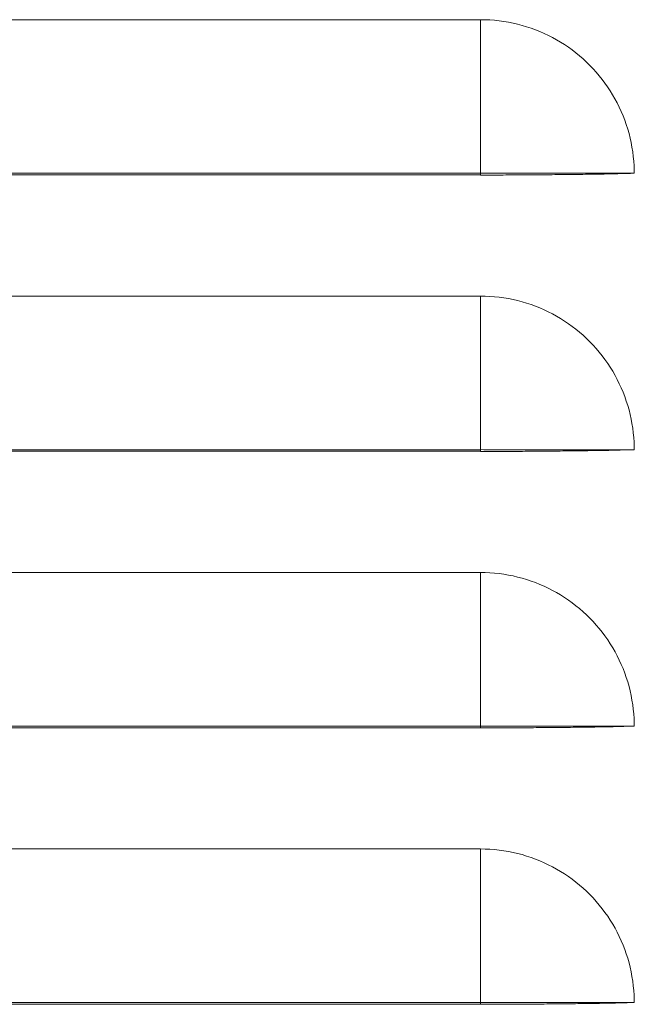
# Model space of a CAD drawing. Units: inches. Extents: x 0 to 5413, y 0 to 3860.
# Drawn here: x 2274 to 2314, y 1952 to 2015 of the extents above; entities that cross this region are included whole.
import ezdxf

# ---------------------------------------------------------------- set-up
doc = ezdxf.new("R2010")
doc.units = ezdxf.units.IN
doc.header["$MEASUREMENT"] = 0
doc.layers.add('LG-Product', color=3, linetype='Continuous')

msp = doc.modelspace()

# ---------------------------------------------------------------- linework, layer by layer
at = {"layer": 'LG-Product', "color": 3, "linetype": 'Continuous', "lineweight": 13}
for p, q in [((2303.758, 2015.414), (2244.091, 2015.414)), ((2244.091, 2005.47), (2303.758, 2005.47)), ((2244.091, 2005.363), (2303.758, 2005.363)), ((2303.758, 1997.514), (2244.091, 1997.514)), ((2244.091, 1987.57), (2303.758, 1987.57)), ((2244.091, 1987.463), (2303.758, 1987.463)), ((2303.758, 1979.614), (2244.091, 1979.614)), ((2244.091, 1969.67), (2303.758, 1969.67)), ((2244.091, 1969.563), (2303.758, 1969.563)), ((2303.758, 1961.714), (2244.091, 1961.714)), ((2244.091, 1951.77), (2303.758, 1951.77)), ((2244.091, 1951.663), (2303.758, 1951.663))]:
    msp.add_line(p, q, dxfattribs=at)
for points in [[(2303.758, 2015.414), (2304.063, 2015.41), (2304.367, 2015.396), (2304.669, 2015.373), (2304.969, 2015.341), (2305.268, 2015.3), (2305.565, 2015.25), (2305.86, 2015.191), (2306.153, 2015.123), (2306.445, 2015.045), (2306.734, 2014.959), (2307.022, 2014.863), (2307.309, 2014.759), (2307.593, 2014.645), (2307.872, 2014.523), (2308.147, 2014.394), (2308.416, 2014.257), (2308.68, 2014.112), (2308.94, 2013.959), (2309.194, 2013.798), (2309.444, 2013.63), (2309.688, 2013.454), (2309.928, 2013.27), (2310.162, 2013.078), (2310.392, 2012.878), (2310.616, 2012.671), (2310.834, 2012.457), (2311.045, 2012.237), (2311.248, 2012.013), (2311.443, 2011.782), (2311.631, 2011.547), (2311.812, 2011.306), (2311.984, 2011.059), (2312.15, 2010.808), (2312.308, 2010.551), (2312.458, 2010.288), (2312.6, 2010.02), (2312.736, 2009.747), (2312.863, 2009.468), (2312.982, 2009.187), (2313.091, 2008.904), (2313.192, 2008.619), (2313.283, 2008.331), (2313.366, 2008.042), (2313.439, 2007.75), (2313.504, 2007.455), (2313.559, 2007.159), (2313.605, 2006.86), (2313.643, 2006.56), (2313.671, 2006.257), (2313.691, 2005.951)], [(2303.758, 2005.47), (2303.758, 2005.685), (2303.758, 2005.9), (2303.758, 2006.115), (2303.758, 2006.33), (2303.758, 2006.544), (2303.758, 2006.758), (2303.758, 2006.971), (2303.758, 2007.184), (2303.758, 2007.396), (2303.758, 2007.608), (2303.758, 2007.82), (2303.758, 2008.031), (2303.758, 2008.241), (2303.758, 2008.451), (2303.758, 2008.66), (2303.758, 2008.869), (2303.758, 2009.077), (2303.758, 2009.284), (2303.758, 2009.49), (2303.758, 2009.696), (2303.758, 2009.901), (2303.758, 2010.105), (2303.758, 2010.309), (2303.758, 2010.512), (2303.758, 2010.713), (2303.758, 2010.914), (2303.758, 2011.114), (2303.758, 2011.313), (2303.758, 2011.511), (2303.758, 2011.708), (2303.758, 2011.905), (2303.758, 2012.1), (2303.758, 2012.294), (2303.758, 2012.487), (2303.758, 2012.679), (2303.758, 2012.869), (2303.758, 2013.059), (2303.758, 2013.248), (2303.758, 2013.435), (2303.758, 2013.621), (2303.758, 2013.806), (2303.758, 2013.99), (2303.758, 2014.172), (2303.758, 2014.353), (2303.758, 2014.533), (2303.758, 2014.712), (2303.758, 2014.889), (2303.758, 2015.064), (2303.758, 2015.239), (2303.758, 2015.412)], [(2313.691, 2005.951), (2313.702, 2005.47)], [(2313.702, 2005.47), (2313.527, 2005.47), (2313.351, 2005.47), (2313.173, 2005.47), (2312.995, 2005.47), (2312.814, 2005.47), (2312.633, 2005.47), (2312.451, 2005.47), (2312.267, 2005.47), (2312.082, 2005.47), (2311.896, 2005.47), (2311.709, 2005.47), (2311.521, 2005.47), (2311.331, 2005.47), (2311.141, 2005.47), (2310.949, 2005.47), (2310.757, 2005.47), (2310.563, 2005.47), (2310.368, 2005.47), (2310.173, 2005.47), (2309.976, 2005.47), (2309.779, 2005.47), (2309.58, 2005.47), (2309.381, 2005.47), (2309.181, 2005.47), (2308.979, 2005.47), (2308.777, 2005.47), (2308.575, 2005.47), (2308.371, 2005.47), (2308.167, 2005.47), (2307.962, 2005.47), (2307.757, 2005.47), (2307.55, 2005.47), (2307.344, 2005.47), (2307.136, 2005.47), (2306.929, 2005.47), (2306.72, 2005.47), (2306.511, 2005.47), (2306.302, 2005.469), (2306.092, 2005.469), (2305.882, 2005.469), (2305.671, 2005.469), (2305.46, 2005.469), (2305.248, 2005.469), (2305.036, 2005.469), (2304.824, 2005.469), (2304.611, 2005.47), (2304.398, 2005.47), (2304.185, 2005.47), (2303.972, 2005.47), (2303.758, 2005.471)], [(2303.758, 2005.47), (2303.758, 2005.467), (2303.758, 2005.465), (2303.758, 2005.463), (2303.758, 2005.46), (2303.758, 2005.458), (2303.758, 2005.456), (2303.758, 2005.453), (2303.758, 2005.451), (2303.758, 2005.449), (2303.758, 2005.446), (2303.758, 2005.444), (2303.758, 2005.442), (2303.758, 2005.439), (2303.758, 2005.437), (2303.758, 2005.435), (2303.758, 2005.432), (2303.758, 2005.43), (2303.758, 2005.428), (2303.758, 2005.425), (2303.758, 2005.423), (2303.758, 2005.421), (2303.758, 2005.418), (2303.758, 2005.416), (2303.758, 2005.414), (2303.758, 2005.411), (2303.758, 2005.409), (2303.758, 2005.407), (2303.758, 2005.404), (2303.758, 2005.402), (2303.758, 2005.4), (2303.758, 2005.397), (2303.758, 2005.395), (2303.758, 2005.393), (2303.758, 2005.39), (2303.758, 2005.388), (2303.758, 2005.386), (2303.758, 2005.384), (2303.758, 2005.381), (2303.758, 2005.379), (2303.758, 2005.377), (2303.758, 2005.374), (2303.758, 2005.372), (2303.758, 2005.37), (2303.758, 2005.367), (2303.758, 2005.365), (2303.758, 2005.363), (2303.758, 2005.36), (2303.758, 2005.358), (2303.758, 2005.356), (2303.758, 2005.353)], [(2312.194, 2005.428), (2312.05, 2005.425), (2311.904, 2005.422), (2311.757, 2005.42), (2311.609, 2005.417), (2311.46, 2005.415), (2311.31, 2005.413), (2311.159, 2005.41), (2311.006, 2005.408), (2310.852, 2005.406), (2310.697, 2005.404), (2310.541, 2005.401), (2310.383, 2005.399), (2310.224, 2005.397), (2310.064, 2005.395), (2309.903, 2005.393), (2309.741, 2005.391), (2309.577, 2005.389), (2309.412, 2005.387), (2309.246, 2005.386), (2309.078, 2005.384), (2308.909, 2005.382), (2308.739, 2005.38), (2308.568, 2005.379), (2308.395, 2005.377), (2308.223, 2005.376), (2308.05, 2005.374), (2307.876, 2005.373), (2307.702, 2005.371), (2307.527, 2005.37), (2307.352, 2005.368), (2307.177, 2005.367), (2307.001, 2005.366), (2306.824, 2005.365), (2306.647, 2005.363), (2306.47, 2005.362), (2306.292, 2005.361), (2306.114, 2005.36), (2305.935, 2005.359), (2305.756, 2005.359), (2305.577, 2005.358), (2305.397, 2005.357), (2305.216, 2005.356), (2305.036, 2005.356), (2304.854, 2005.355), (2304.673, 2005.355), (2304.49, 2005.355), (2304.308, 2005.354), (2304.125, 2005.354), (2303.942, 2005.354), (2303.758, 2005.354)], [(2312.194, 2005.428), (2312.224, 2005.429), (2312.254, 2005.43), (2312.285, 2005.431), (2312.315, 2005.432), (2312.345, 2005.433), (2312.375, 2005.434), (2312.405, 2005.435), (2312.435, 2005.436), (2312.465, 2005.437), (2312.496, 2005.438), (2312.526, 2005.439), (2312.556, 2005.44), (2312.586, 2005.441), (2312.616, 2005.442), (2312.646, 2005.443), (2312.677, 2005.444), (2312.707, 2005.445), (2312.737, 2005.446), (2312.767, 2005.447), (2312.797, 2005.448), (2312.827, 2005.449), (2312.858, 2005.45), (2312.888, 2005.451), (2312.918, 2005.452), (2312.948, 2005.452), (2312.978, 2005.453), (2313.008, 2005.454), (2313.039, 2005.455), (2313.069, 2005.456), (2313.099, 2005.456), (2313.129, 2005.457), (2313.159, 2005.458), (2313.189, 2005.459), (2313.22, 2005.459), (2313.25, 2005.46), (2313.28, 2005.461), (2313.31, 2005.462), (2313.34, 2005.462), (2313.37, 2005.463), (2313.401, 2005.464), (2313.431, 2005.464), (2313.461, 2005.465), (2313.491, 2005.466), (2313.521, 2005.466), (2313.551, 2005.467), (2313.582, 2005.467), (2313.612, 2005.468), (2313.642, 2005.469), (2313.672, 2005.469), (2313.702, 2005.47)], [(2313.691, 1988.051), (2313.672, 1988.354), (2313.643, 1988.655), (2313.606, 1988.955), (2313.56, 1989.255), (2313.505, 1989.552), (2313.44, 1989.848), (2313.366, 1990.142), (2313.283, 1990.433), (2313.191, 1990.721), (2313.09, 1991.007), (2312.981, 1991.289), (2312.863, 1991.568), (2312.737, 1991.843), (2312.603, 1992.115), (2312.461, 1992.382), (2312.31, 1992.645), (2312.152, 1992.903), (2311.986, 1993.156), (2311.812, 1993.404), (2311.631, 1993.646), (2311.442, 1993.883), (2311.246, 1994.114), (2311.043, 1994.339), (2310.833, 1994.557), (2310.617, 1994.77), (2310.395, 1994.975), (2310.167, 1995.174), (2309.932, 1995.366), (2309.692, 1995.55), (2309.447, 1995.727), (2309.196, 1995.897), (2308.94, 1996.059), (2308.679, 1996.212), (2308.413, 1996.358), (2308.143, 1996.495), (2307.869, 1996.625), (2307.592, 1996.745), (2307.311, 1996.858), (2307.026, 1996.962), (2306.739, 1997.057), (2306.449, 1997.144), (2306.156, 1997.222), (2305.861, 1997.291), (2305.565, 1997.35), (2305.266, 1997.401), (2304.966, 1997.442), (2304.665, 1997.474), (2304.363, 1997.496), (2304.061, 1997.51), (2303.758, 1997.514)], [(2303.758, 1987.57), (2303.758, 1987.785), (2303.758, 1988), (2303.758, 1988.215), (2303.758, 1988.43), (2303.758, 1988.644), (2303.758, 1988.858), (2303.758, 1989.071), (2303.758, 1989.284), (2303.758, 1989.496), (2303.758, 1989.708), (2303.758, 1989.92), (2303.758, 1990.131), (2303.758, 1990.341), (2303.758, 1990.551), (2303.758, 1990.76), (2303.758, 1990.969), (2303.758, 1991.177), (2303.758, 1991.384), (2303.758, 1991.59), (2303.758, 1991.796), (2303.758, 1992.001), (2303.758, 1992.205), (2303.758, 1992.409), (2303.758, 1992.612), (2303.758, 1992.813), (2303.758, 1993.014), (2303.758, 1993.214), (2303.758, 1993.413), (2303.758, 1993.611), (2303.758, 1993.808), (2303.758, 1994.005), (2303.758, 1994.2), (2303.758, 1994.394), (2303.758, 1994.587), (2303.758, 1994.779), (2303.758, 1994.969), (2303.758, 1995.159), (2303.758, 1995.348), (2303.758, 1995.535), (2303.758, 1995.721), (2303.758, 1995.906), (2303.758, 1996.09), (2303.758, 1996.272), (2303.758, 1996.453), (2303.758, 1996.633), (2303.758, 1996.812), (2303.758, 1996.989), (2303.758, 1997.164), (2303.758, 1997.339), (2303.758, 1997.512)], [(2313.702, 1987.57), (2313.527, 1987.57), (2313.351, 1987.57), (2313.173, 1987.57), (2312.995, 1987.57), (2312.814, 1987.57), (2312.633, 1987.57), (2312.451, 1987.57), (2312.267, 1987.57), (2312.082, 1987.57), (2311.896, 1987.57), (2311.709, 1987.57), (2311.521, 1987.57), (2311.331, 1987.57), (2311.141, 1987.57), (2310.949, 1987.57), (2310.757, 1987.57), (2310.563, 1987.57), (2310.368, 1987.57), (2310.173, 1987.57), (2309.976, 1987.57), (2309.779, 1987.57), (2309.58, 1987.57), (2309.381, 1987.57), (2309.181, 1987.57), (2308.979, 1987.57), (2308.777, 1987.57), (2308.575, 1987.57), (2308.371, 1987.57), (2308.167, 1987.57), (2307.962, 1987.57), (2307.757, 1987.57), (2307.55, 1987.57), (2307.344, 1987.57), (2307.136, 1987.57), (2306.929, 1987.57), (2306.72, 1987.57), (2306.511, 1987.57), (2306.302, 1987.569), (2306.092, 1987.569), (2305.882, 1987.569), (2305.671, 1987.569), (2305.46, 1987.569), (2305.248, 1987.569), (2305.036, 1987.569), (2304.824, 1987.569), (2304.611, 1987.57), (2304.398, 1987.57), (2304.185, 1987.57), (2303.972, 1987.57), (2303.758, 1987.571)], [(2303.758, 1987.57), (2303.758, 1987.567), (2303.758, 1987.565), (2303.758, 1987.563), (2303.758, 1987.56), (2303.758, 1987.558), (2303.758, 1987.556), (2303.758, 1987.553), (2303.758, 1987.551), (2303.758, 1987.549), (2303.758, 1987.546), (2303.758, 1987.544), (2303.758, 1987.542), (2303.758, 1987.539), (2303.758, 1987.537), (2303.758, 1987.535), (2303.758, 1987.532), (2303.758, 1987.53), (2303.758, 1987.528), (2303.758, 1987.525), (2303.758, 1987.523), (2303.758, 1987.521), (2303.758, 1987.518), (2303.758, 1987.516), (2303.758, 1987.514), (2303.758, 1987.511), (2303.758, 1987.509), (2303.758, 1987.507), (2303.758, 1987.504), (2303.758, 1987.502), (2303.758, 1987.5), (2303.758, 1987.497), (2303.758, 1987.495), (2303.758, 1987.493), (2303.758, 1987.49), (2303.758, 1987.488), (2303.758, 1987.486), (2303.758, 1987.484), (2303.758, 1987.481), (2303.758, 1987.479), (2303.758, 1987.477), (2303.758, 1987.474), (2303.758, 1987.472), (2303.758, 1987.47), (2303.758, 1987.467), (2303.758, 1987.465), (2303.758, 1987.463), (2303.758, 1987.46), (2303.758, 1987.458), (2303.758, 1987.456), (2303.758, 1987.453)], [(2312.194, 1987.528), (2312.05, 1987.525), (2311.904, 1987.522), (2311.757, 1987.52), (2311.609, 1987.517), (2311.46, 1987.515), (2311.31, 1987.513), (2311.159, 1987.51), (2311.006, 1987.508), (2310.852, 1987.506), (2310.697, 1987.504), (2310.541, 1987.501), (2310.383, 1987.499), (2310.224, 1987.497), (2310.064, 1987.495), (2309.903, 1987.493), (2309.741, 1987.491), (2309.577, 1987.489), (2309.412, 1987.487), (2309.246, 1987.486), (2309.078, 1987.484), (2308.909, 1987.482), (2308.739, 1987.48), (2308.568, 1987.479), (2308.395, 1987.477), (2308.223, 1987.476), (2308.05, 1987.474), (2307.876, 1987.473), (2307.702, 1987.471), (2307.527, 1987.47), (2307.352, 1987.468), (2307.177, 1987.467), (2307.001, 1987.466), (2306.824, 1987.465), (2306.647, 1987.463), (2306.47, 1987.462), (2306.292, 1987.461), (2306.114, 1987.46), (2305.935, 1987.459), (2305.756, 1987.459), (2305.577, 1987.458), (2305.397, 1987.457), (2305.216, 1987.456), (2305.036, 1987.456), (2304.854, 1987.455), (2304.673, 1987.455), (2304.49, 1987.455), (2304.308, 1987.454), (2304.125, 1987.454), (2303.942, 1987.454), (2303.758, 1987.454)], [(2312.194, 1987.528), (2312.224, 1987.529), (2312.254, 1987.53), (2312.285, 1987.531), (2312.315, 1987.532), (2312.345, 1987.533), (2312.375, 1987.534), (2312.405, 1987.535), (2312.435, 1987.536), (2312.465, 1987.537), (2312.496, 1987.538), (2312.526, 1987.539), (2312.556, 1987.54), (2312.586, 1987.541), (2312.616, 1987.542), (2312.646, 1987.543), (2312.677, 1987.544), (2312.707, 1987.545), (2312.737, 1987.546), (2312.767, 1987.547), (2312.797, 1987.548), (2312.827, 1987.549), (2312.858, 1987.55), (2312.888, 1987.551), (2312.918, 1987.552), (2312.948, 1987.552), (2312.978, 1987.553), (2313.008, 1987.554), (2313.039, 1987.555), (2313.069, 1987.556), (2313.099, 1987.556), (2313.129, 1987.557), (2313.159, 1987.558), (2313.189, 1987.559), (2313.22, 1987.559), (2313.25, 1987.56), (2313.28, 1987.561), (2313.31, 1987.562), (2313.34, 1987.562), (2313.37, 1987.563), (2313.401, 1987.564), (2313.431, 1987.564), (2313.461, 1987.565), (2313.491, 1987.566), (2313.521, 1987.566), (2313.551, 1987.567), (2313.582, 1987.567), (2313.612, 1987.568), (2313.642, 1987.569), (2313.672, 1987.569), (2313.702, 1987.57)], [(2313.709, 1987.57), (2313.709, 1987.58), (2313.709, 1987.589), (2313.708, 1987.599), (2313.708, 1987.609), (2313.708, 1987.618), (2313.707, 1987.628), (2313.707, 1987.637), (2313.707, 1987.647), (2313.706, 1987.657), (2313.706, 1987.666), (2313.706, 1987.676), (2313.705, 1987.686), (2313.705, 1987.695), (2313.704, 1987.705), (2313.704, 1987.715), (2313.704, 1987.724), (2313.703, 1987.734), (2313.703, 1987.744), (2313.703, 1987.753), (2313.702, 1987.763), (2313.702, 1987.773), (2313.702, 1987.782), (2313.701, 1987.792), (2313.701, 1987.801), (2313.701, 1987.811), (2313.7, 1987.821), (2313.7, 1987.83), (2313.699, 1987.84), (2313.699, 1987.85), (2313.699, 1987.859), (2313.698, 1987.869), (2313.698, 1987.878), (2313.697, 1987.888), (2313.697, 1987.898), (2313.697, 1987.907), (2313.696, 1987.917), (2313.696, 1987.927), (2313.696, 1987.936), (2313.695, 1987.946), (2313.695, 1987.955), (2313.694, 1987.965), (2313.694, 1987.975), (2313.694, 1987.984), (2313.693, 1987.994), (2313.693, 1988.003), (2313.692, 1988.013), (2313.692, 1988.023), (2313.691, 1988.032), (2313.691, 1988.042), (2313.691, 1988.051)], [(2313.691, 1970.151), (2313.672, 1970.454), (2313.643, 1970.755), (2313.606, 1971.055), (2313.56, 1971.355), (2313.505, 1971.652), (2313.44, 1971.948), (2313.366, 1972.242), (2313.283, 1972.533), (2313.191, 1972.821), (2313.09, 1973.107), (2312.981, 1973.389), (2312.863, 1973.668), (2312.737, 1973.943), (2312.603, 1974.215), (2312.461, 1974.482), (2312.31, 1974.745), (2312.152, 1975.003), (2311.986, 1975.256), (2311.812, 1975.504), (2311.631, 1975.746), (2311.442, 1975.983), (2311.246, 1976.214), (2311.043, 1976.439), (2310.833, 1976.657), (2310.617, 1976.87), (2310.395, 1977.075), (2310.167, 1977.274), (2309.932, 1977.466), (2309.692, 1977.65), (2309.447, 1977.827), (2309.196, 1977.997), (2308.94, 1978.159), (2308.679, 1978.312), (2308.413, 1978.458), (2308.143, 1978.595), (2307.869, 1978.725), (2307.592, 1978.845), (2307.311, 1978.958), (2307.026, 1979.062), (2306.739, 1979.157), (2306.449, 1979.244), (2306.156, 1979.322), (2305.861, 1979.391), (2305.565, 1979.45), (2305.266, 1979.501), (2304.966, 1979.542), (2304.665, 1979.574), (2304.363, 1979.596), (2304.061, 1979.61), (2303.758, 1979.614)], [(2303.758, 1969.67), (2303.758, 1969.885), (2303.758, 1970.1), (2303.758, 1970.315), (2303.758, 1970.53), (2303.758, 1970.744), (2303.758, 1970.958), (2303.758, 1971.171), (2303.758, 1971.384), (2303.758, 1971.596), (2303.758, 1971.808), (2303.758, 1972.02), (2303.758, 1972.231), (2303.758, 1972.441), (2303.758, 1972.651), (2303.758, 1972.86), (2303.758, 1973.069), (2303.758, 1973.277), (2303.758, 1973.484), (2303.758, 1973.69), (2303.758, 1973.896), (2303.758, 1974.101), (2303.758, 1974.305), (2303.758, 1974.509), (2303.758, 1974.712), (2303.758, 1974.913), (2303.758, 1975.114), (2303.758, 1975.314), (2303.758, 1975.513), (2303.758, 1975.711), (2303.758, 1975.908), (2303.758, 1976.105), (2303.758, 1976.3), (2303.758, 1976.494), (2303.758, 1976.687), (2303.758, 1976.879), (2303.758, 1977.069), (2303.758, 1977.259), (2303.758, 1977.448), (2303.758, 1977.635), (2303.758, 1977.821), (2303.758, 1978.006), (2303.758, 1978.19), (2303.758, 1978.372), (2303.758, 1978.553), (2303.758, 1978.733), (2303.758, 1978.912), (2303.758, 1979.089), (2303.758, 1979.264), (2303.758, 1979.439), (2303.758, 1979.612)], [(2313.702, 1969.67), (2313.527, 1969.67), (2313.351, 1969.67), (2313.173, 1969.67), (2312.995, 1969.67), (2312.814, 1969.67), (2312.633, 1969.67), (2312.451, 1969.67), (2312.267, 1969.67), (2312.082, 1969.67), (2311.896, 1969.67), (2311.709, 1969.67), (2311.521, 1969.67), (2311.331, 1969.67), (2311.141, 1969.67), (2310.949, 1969.67), (2310.757, 1969.67), (2310.563, 1969.67), (2310.368, 1969.67), (2310.173, 1969.67), (2309.976, 1969.67), (2309.779, 1969.67), (2309.58, 1969.67), (2309.381, 1969.67), (2309.181, 1969.67), (2308.979, 1969.67), (2308.777, 1969.67), (2308.575, 1969.67), (2308.371, 1969.67), (2308.167, 1969.67), (2307.962, 1969.67), (2307.757, 1969.67), (2307.55, 1969.67), (2307.344, 1969.67), (2307.136, 1969.67), (2306.929, 1969.67), (2306.72, 1969.67), (2306.511, 1969.67), (2306.302, 1969.669), (2306.092, 1969.669), (2305.882, 1969.669), (2305.671, 1969.669), (2305.46, 1969.669), (2305.248, 1969.669), (2305.036, 1969.669), (2304.824, 1969.669), (2304.611, 1969.67), (2304.398, 1969.67), (2304.185, 1969.67), (2303.972, 1969.67), (2303.758, 1969.671)], [(2303.758, 1969.67), (2303.758, 1969.667), (2303.758, 1969.665), (2303.758, 1969.663), (2303.758, 1969.66), (2303.758, 1969.658), (2303.758, 1969.656), (2303.758, 1969.653), (2303.758, 1969.651), (2303.758, 1969.649), (2303.758, 1969.646), (2303.758, 1969.644), (2303.758, 1969.642), (2303.758, 1969.639), (2303.758, 1969.637), (2303.758, 1969.635), (2303.758, 1969.632), (2303.758, 1969.63), (2303.758, 1969.628), (2303.758, 1969.625), (2303.758, 1969.623), (2303.758, 1969.621), (2303.758, 1969.618), (2303.758, 1969.616), (2303.758, 1969.614), (2303.758, 1969.611), (2303.758, 1969.609), (2303.758, 1969.607), (2303.758, 1969.604), (2303.758, 1969.602), (2303.758, 1969.6), (2303.758, 1969.597), (2303.758, 1969.595), (2303.758, 1969.593), (2303.758, 1969.59), (2303.758, 1969.588), (2303.758, 1969.586), (2303.758, 1969.584), (2303.758, 1969.581), (2303.758, 1969.579), (2303.758, 1969.577), (2303.758, 1969.574), (2303.758, 1969.572), (2303.758, 1969.57), (2303.758, 1969.567), (2303.758, 1969.565), (2303.758, 1969.563), (2303.758, 1969.56), (2303.758, 1969.558), (2303.758, 1969.556), (2303.758, 1969.553)], [(2312.194, 1969.628), (2312.05, 1969.625), (2311.904, 1969.622), (2311.757, 1969.62), (2311.609, 1969.617), (2311.46, 1969.615), (2311.31, 1969.613), (2311.159, 1969.61), (2311.006, 1969.608), (2310.852, 1969.606), (2310.697, 1969.604), (2310.541, 1969.601), (2310.383, 1969.599), (2310.224, 1969.597), (2310.064, 1969.595), (2309.903, 1969.593), (2309.741, 1969.591), (2309.577, 1969.589), (2309.412, 1969.587), (2309.246, 1969.586), (2309.078, 1969.584), (2308.909, 1969.582), (2308.739, 1969.58), (2308.568, 1969.579), (2308.395, 1969.577), (2308.223, 1969.576), (2308.05, 1969.574), (2307.876, 1969.573), (2307.702, 1969.571), (2307.527, 1969.57), (2307.352, 1969.568), (2307.177, 1969.567), (2307.001, 1969.566), (2306.824, 1969.565), (2306.647, 1969.563), (2306.47, 1969.562), (2306.292, 1969.561), (2306.114, 1969.56), (2305.935, 1969.559), (2305.756, 1969.559), (2305.577, 1969.558), (2305.397, 1969.557), (2305.216, 1969.556), (2305.036, 1969.556), (2304.854, 1969.555), (2304.673, 1969.555), (2304.49, 1969.555), (2304.308, 1969.554), (2304.125, 1969.554), (2303.942, 1969.554), (2303.758, 1969.554)], [(2312.194, 1969.628), (2312.224, 1969.629), (2312.254, 1969.63), (2312.285, 1969.631), (2312.315, 1969.632), (2312.345, 1969.633), (2312.375, 1969.634), (2312.405, 1969.635), (2312.435, 1969.636), (2312.465, 1969.637), (2312.496, 1969.638), (2312.526, 1969.639), (2312.556, 1969.64), (2312.586, 1969.641), (2312.616, 1969.642), (2312.646, 1969.643), (2312.677, 1969.644), (2312.707, 1969.645), (2312.737, 1969.646), (2312.767, 1969.647), (2312.797, 1969.648), (2312.827, 1969.649), (2312.858, 1969.65), (2312.888, 1969.651), (2312.918, 1969.652), (2312.948, 1969.652), (2312.978, 1969.653), (2313.008, 1969.654), (2313.039, 1969.655), (2313.069, 1969.656), (2313.099, 1969.656), (2313.129, 1969.657), (2313.159, 1969.658), (2313.189, 1969.659), (2313.22, 1969.659), (2313.25, 1969.66), (2313.28, 1969.661), (2313.31, 1969.662), (2313.34, 1969.662), (2313.37, 1969.663), (2313.401, 1969.664), (2313.431, 1969.664), (2313.461, 1969.665), (2313.491, 1969.666), (2313.521, 1969.666), (2313.551, 1969.667), (2313.582, 1969.667), (2313.612, 1969.668), (2313.642, 1969.669), (2313.672, 1969.669), (2313.702, 1969.67)], [(2313.709, 1969.67), (2313.709, 1969.68), (2313.709, 1969.689), (2313.708, 1969.699), (2313.708, 1969.709), (2313.708, 1969.718), (2313.707, 1969.728), (2313.707, 1969.737), (2313.707, 1969.747), (2313.706, 1969.757), (2313.706, 1969.766), (2313.706, 1969.776), (2313.705, 1969.786), (2313.705, 1969.795), (2313.704, 1969.805), (2313.704, 1969.815), (2313.704, 1969.824), (2313.703, 1969.834), (2313.703, 1969.844), (2313.703, 1969.853), (2313.702, 1969.863), (2313.702, 1969.873), (2313.702, 1969.882), (2313.701, 1969.892), (2313.701, 1969.901), (2313.701, 1969.911), (2313.7, 1969.921), (2313.7, 1969.93), (2313.699, 1969.94), (2313.699, 1969.95), (2313.699, 1969.959), (2313.698, 1969.969), (2313.698, 1969.978), (2313.697, 1969.988), (2313.697, 1969.998), (2313.697, 1970.007), (2313.696, 1970.017), (2313.696, 1970.027), (2313.696, 1970.036), (2313.695, 1970.046), (2313.695, 1970.055), (2313.694, 1970.065), (2313.694, 1970.075), (2313.694, 1970.084), (2313.693, 1970.094), (2313.693, 1970.103), (2313.692, 1970.113), (2313.692, 1970.123), (2313.691, 1970.132), (2313.691, 1970.142), (2313.691, 1970.151)], [(2313.691, 1952.251), (2313.672, 1952.554), (2313.643, 1952.855), (2313.606, 1953.155), (2313.56, 1953.455), (2313.505, 1953.752), (2313.44, 1954.048), (2313.366, 1954.342), (2313.283, 1954.633), (2313.191, 1954.921), (2313.09, 1955.207), (2312.981, 1955.489), (2312.863, 1955.768), (2312.737, 1956.043), (2312.603, 1956.315), (2312.461, 1956.582), (2312.31, 1956.845), (2312.152, 1957.103), (2311.986, 1957.356), (2311.812, 1957.604), (2311.631, 1957.846), (2311.442, 1958.083), (2311.246, 1958.314), (2311.043, 1958.539), (2310.833, 1958.757), (2310.617, 1958.97), (2310.395, 1959.175), (2310.167, 1959.374), (2309.932, 1959.566), (2309.692, 1959.75), (2309.447, 1959.927), (2309.196, 1960.097), (2308.94, 1960.259), (2308.679, 1960.412), (2308.413, 1960.558), (2308.143, 1960.695), (2307.869, 1960.825), (2307.592, 1960.945), (2307.311, 1961.058), (2307.026, 1961.162), (2306.739, 1961.257), (2306.449, 1961.344), (2306.156, 1961.422), (2305.861, 1961.491), (2305.565, 1961.55), (2305.266, 1961.601), (2304.966, 1961.642), (2304.665, 1961.674), (2304.363, 1961.696), (2304.061, 1961.71), (2303.758, 1961.714)], [(2303.758, 1951.77), (2303.758, 1951.985), (2303.758, 1952.2), (2303.758, 1952.415), (2303.758, 1952.63), (2303.758, 1952.844), (2303.758, 1953.058), (2303.758, 1953.271), (2303.758, 1953.484), (2303.758, 1953.696), (2303.758, 1953.908), (2303.758, 1954.12), (2303.758, 1954.331), (2303.758, 1954.541), (2303.758, 1954.751), (2303.758, 1954.96), (2303.758, 1955.169), (2303.758, 1955.377), (2303.758, 1955.584), (2303.758, 1955.79), (2303.758, 1955.996), (2303.758, 1956.201), (2303.758, 1956.405), (2303.758, 1956.609), (2303.758, 1956.812), (2303.758, 1957.013), (2303.758, 1957.214), (2303.758, 1957.414), (2303.758, 1957.613), (2303.758, 1957.811), (2303.758, 1958.008), (2303.758, 1958.205), (2303.758, 1958.4), (2303.758, 1958.594), (2303.758, 1958.787), (2303.758, 1958.979), (2303.758, 1959.169), (2303.758, 1959.359), (2303.758, 1959.548), (2303.758, 1959.735), (2303.758, 1959.921), (2303.758, 1960.106), (2303.758, 1960.29), (2303.758, 1960.472), (2303.758, 1960.653), (2303.758, 1960.833), (2303.758, 1961.012), (2303.758, 1961.189), (2303.758, 1961.364), (2303.758, 1961.539), (2303.758, 1961.712)], [(2313.702, 1951.77), (2313.527, 1951.77), (2313.351, 1951.77), (2313.173, 1951.77), (2312.995, 1951.77), (2312.814, 1951.77), (2312.633, 1951.77), (2312.451, 1951.77), (2312.267, 1951.77), (2312.082, 1951.77), (2311.896, 1951.77), (2311.709, 1951.77), (2311.521, 1951.77), (2311.331, 1951.77), (2311.141, 1951.77), (2310.949, 1951.77), (2310.757, 1951.77), (2310.563, 1951.77), (2310.368, 1951.77), (2310.173, 1951.77), (2309.976, 1951.77), (2309.779, 1951.77), (2309.58, 1951.77), (2309.381, 1951.77), (2309.181, 1951.77), (2308.979, 1951.77), (2308.777, 1951.77), (2308.575, 1951.77), (2308.371, 1951.77), (2308.167, 1951.77), (2307.962, 1951.77), (2307.757, 1951.77), (2307.55, 1951.77), (2307.344, 1951.77), (2307.136, 1951.77), (2306.929, 1951.77), (2306.72, 1951.77), (2306.511, 1951.77), (2306.302, 1951.769), (2306.092, 1951.769), (2305.882, 1951.769), (2305.671, 1951.769), (2305.46, 1951.769), (2305.248, 1951.769), (2305.036, 1951.769), (2304.824, 1951.769), (2304.611, 1951.77), (2304.398, 1951.77), (2304.185, 1951.77), (2303.972, 1951.77), (2303.758, 1951.771)], [(2303.758, 1951.77), (2303.758, 1951.767), (2303.758, 1951.765), (2303.758, 1951.763), (2303.758, 1951.76), (2303.758, 1951.758), (2303.758, 1951.756), (2303.758, 1951.753), (2303.758, 1951.751), (2303.758, 1951.749), (2303.758, 1951.746), (2303.758, 1951.744), (2303.758, 1951.742), (2303.758, 1951.739), (2303.758, 1951.737), (2303.758, 1951.735), (2303.758, 1951.732), (2303.758, 1951.73), (2303.758, 1951.728), (2303.758, 1951.725), (2303.758, 1951.723), (2303.758, 1951.721), (2303.758, 1951.718), (2303.758, 1951.716), (2303.758, 1951.714), (2303.758, 1951.711), (2303.758, 1951.709), (2303.758, 1951.707), (2303.758, 1951.704), (2303.758, 1951.702), (2303.758, 1951.7), (2303.758, 1951.697), (2303.758, 1951.695), (2303.758, 1951.693), (2303.758, 1951.69), (2303.758, 1951.688), (2303.758, 1951.686), (2303.758, 1951.684), (2303.758, 1951.681), (2303.758, 1951.679), (2303.758, 1951.677), (2303.758, 1951.674), (2303.758, 1951.672), (2303.758, 1951.67), (2303.758, 1951.667), (2303.758, 1951.665), (2303.758, 1951.663), (2303.758, 1951.66), (2303.758, 1951.658), (2303.758, 1951.656), (2303.758, 1951.653)], [(2312.194, 1951.728), (2312.05, 1951.725), (2311.904, 1951.722), (2311.757, 1951.72), (2311.609, 1951.717), (2311.46, 1951.715), (2311.31, 1951.713), (2311.159, 1951.71), (2311.006, 1951.708), (2310.852, 1951.706), (2310.697, 1951.704), (2310.541, 1951.701), (2310.383, 1951.699), (2310.224, 1951.697), (2310.064, 1951.695), (2309.903, 1951.693), (2309.741, 1951.691), (2309.577, 1951.689), (2309.412, 1951.687), (2309.246, 1951.686), (2309.078, 1951.684), (2308.909, 1951.682), (2308.739, 1951.68), (2308.568, 1951.679), (2308.395, 1951.677), (2308.223, 1951.676), (2308.05, 1951.674), (2307.876, 1951.673), (2307.702, 1951.671), (2307.527, 1951.67), (2307.352, 1951.668), (2307.177, 1951.667), (2307.001, 1951.666), (2306.824, 1951.665), (2306.647, 1951.663), (2306.47, 1951.662), (2306.292, 1951.661), (2306.114, 1951.66), (2305.935, 1951.659), (2305.756, 1951.659), (2305.577, 1951.658), (2305.397, 1951.657), (2305.216, 1951.656), (2305.036, 1951.656), (2304.854, 1951.655), (2304.673, 1951.655), (2304.49, 1951.655), (2304.308, 1951.654), (2304.125, 1951.654), (2303.942, 1951.654), (2303.758, 1951.654)], [(2312.194, 1951.728), (2312.224, 1951.729), (2312.254, 1951.73), (2312.285, 1951.731), (2312.315, 1951.732), (2312.345, 1951.733), (2312.375, 1951.734), (2312.405, 1951.735), (2312.435, 1951.736), (2312.465, 1951.737), (2312.496, 1951.738), (2312.526, 1951.739), (2312.556, 1951.74), (2312.586, 1951.741), (2312.616, 1951.742), (2312.646, 1951.743), (2312.677, 1951.744), (2312.707, 1951.745), (2312.737, 1951.746), (2312.767, 1951.747), (2312.797, 1951.748), (2312.827, 1951.749), (2312.858, 1951.75), (2312.888, 1951.751), (2312.918, 1951.752), (2312.948, 1951.752), (2312.978, 1951.753), (2313.008, 1951.754), (2313.039, 1951.755), (2313.069, 1951.756), (2313.099, 1951.756), (2313.129, 1951.757), (2313.159, 1951.758), (2313.189, 1951.759), (2313.22, 1951.759), (2313.25, 1951.76), (2313.28, 1951.761), (2313.31, 1951.762), (2313.34, 1951.762), (2313.37, 1951.763), (2313.401, 1951.764), (2313.431, 1951.764), (2313.461, 1951.765), (2313.491, 1951.766), (2313.521, 1951.766), (2313.551, 1951.767), (2313.582, 1951.767), (2313.612, 1951.768), (2313.642, 1951.769), (2313.672, 1951.769), (2313.702, 1951.77)], [(2313.709, 1951.77), (2313.709, 1951.78), (2313.709, 1951.789), (2313.708, 1951.799), (2313.708, 1951.809), (2313.708, 1951.818), (2313.707, 1951.828), (2313.707, 1951.837), (2313.707, 1951.847), (2313.706, 1951.857), (2313.706, 1951.866), (2313.706, 1951.876), (2313.705, 1951.886), (2313.705, 1951.895), (2313.704, 1951.905), (2313.704, 1951.915), (2313.704, 1951.924), (2313.703, 1951.934), (2313.703, 1951.944), (2313.703, 1951.953), (2313.702, 1951.963), (2313.702, 1951.973), (2313.702, 1951.982), (2313.701, 1951.992), (2313.701, 1952.001), (2313.701, 1952.011), (2313.7, 1952.021), (2313.7, 1952.03), (2313.699, 1952.04), (2313.699, 1952.05), (2313.699, 1952.059), (2313.698, 1952.069), (2313.698, 1952.078), (2313.697, 1952.088), (2313.697, 1952.098), (2313.697, 1952.107), (2313.696, 1952.117), (2313.696, 1952.127), (2313.696, 1952.136), (2313.695, 1952.146), (2313.695, 1952.155), (2313.694, 1952.165), (2313.694, 1952.175), (2313.694, 1952.184), (2313.693, 1952.194), (2313.693, 1952.203), (2313.692, 1952.213), (2313.692, 1952.223), (2313.691, 1952.232), (2313.691, 1952.242), (2313.691, 1952.251)]]:
    msp.add_lwpolyline(points, dxfattribs=at)

doc.saveas('drawing.dxf')
